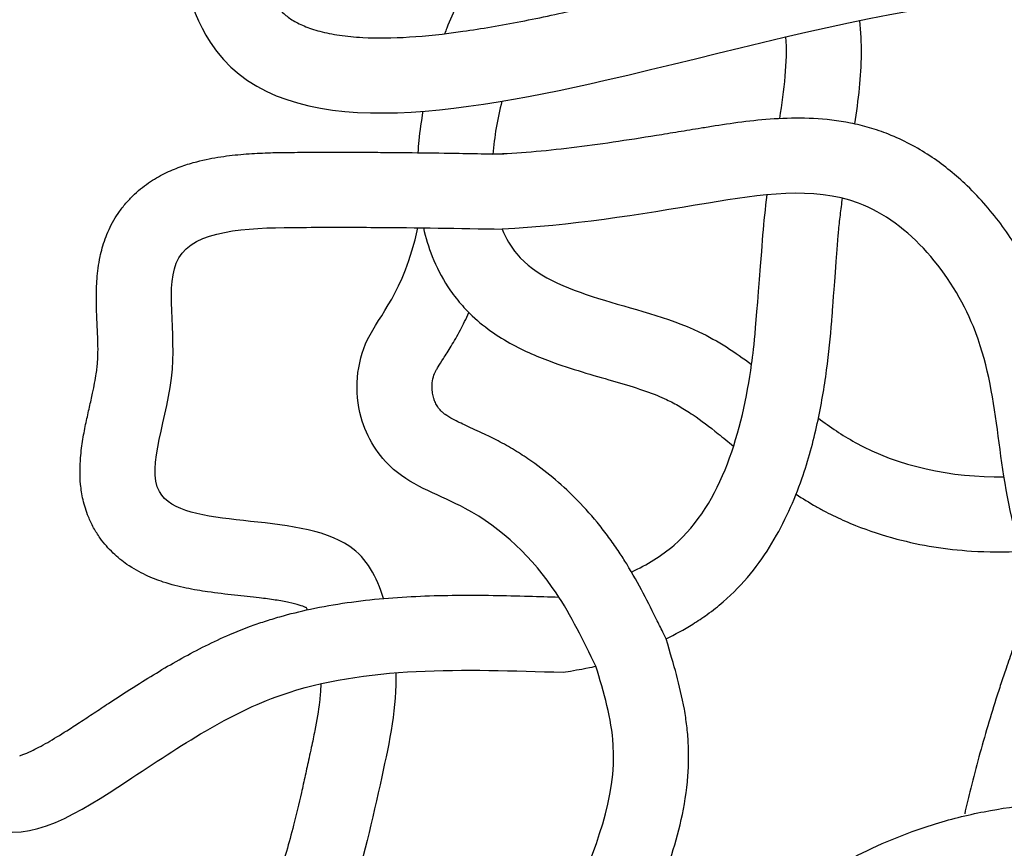
# Model space of a CAD drawing. Units: millimetres. Extents: x 2009 to 2349, y 1247 to 2071.
# Drawn here: x 2218 to 2275, y 1477 to 1525 of the extents above; entities that cross this region are included whole.
import ezdxf

# ---------------------------------------------------------------- set-up
doc = ezdxf.new("R2010")
doc.units = ezdxf.units.MM

msp = doc.modelspace()

# ---------------------------------------------------------------- linework, layer by layer
for points, knots in [([(2197.988, 1501.877), (2198.49, 1501.892), (2198.648, 1501.904), (2199.267, 1501.947), (2199.7, 1501.974), (2200.591, 1502.036), (2201.031, 1502.073), (2201.792, 1502.162), (2202.113, 1502.215), (2202.571, 1502.319), (2202.733, 1502.367), (2202.929, 1502.438), (2202.986, 1502.461), (2203.075, 1502.501), (2203.108, 1502.516), (2203.216, 1502.572), (2203.294, 1502.617), (2203.532, 1502.772), (2203.705, 1502.904), (2204.086, 1503.244), (2204.293, 1503.453), (2204.727, 1503.94), (2204.953, 1504.219), (2205.417, 1504.836), (2205.654, 1505.174), (2206.266, 1506.092), (2206.646, 1506.703), (2207.171, 1507.57), (2207.309, 1507.799), (2207.588, 1508.264), (2207.731, 1508.502), (2208.012, 1508.97), (2208.151, 1509.201), (2208.563, 1509.888), (2208.831, 1510.336), (2209.608, 1511.655), (2210.092, 1512.502), (2210.964, 1514.148), (2211.354, 1514.948), (2212.025, 1516.524), (2212.306, 1517.3), (2212.684, 1518.612), (2212.81, 1519.145), (2213.023, 1520.309), (2213.102, 1520.95), (2213.176, 1522.228), (2213.172, 1522.864), (2213.075, 1524.086), (2212.982, 1524.672), (2212.715, 1525.753), (2212.542, 1526.248), (2212.255, 1526.857), (2212.17, 1527.018), (2211.954, 1527.389), (2211.818, 1527.591), (2211.626, 1527.838), (2211.578, 1527.898), (2211.473, 1528.023), (2211.416, 1528.088), (2211.233, 1528.289), (2211.095, 1528.433), (2210.68, 1528.846), (2210.376, 1529.13), (2209.699, 1529.753), (2209.327, 1530.092), (2208.543, 1530.848), (2208.131, 1531.266), (2207.391, 1532.118), (2207.064, 1532.53), (2206.441, 1533.45), (2206.144, 1533.958), (2205.773, 1534.762), (2205.667, 1535.016), (2205.505, 1535.461), (2205.443, 1535.647), (2205.34, 1535.994), (2205.297, 1536.154), (2205.221, 1536.471), (2205.186, 1536.629), (2205.096, 1537.102), (2205.051, 1537.416), (2204.956, 1538.366), (2204.949, 1538.997), (2205.031, 1540.242), (2205.12, 1540.857), (2205.395, 1542.071), (2205.58, 1542.67), (2206.023, 1543.747), (2206.262, 1544.23), (2206.687, 1544.919), (2206.831, 1545.134), (2207.108, 1545.508), (2207.236, 1545.668), (2207.656, 1546.157), (2207.965, 1546.463), (2208.618, 1547.016), (2208.96, 1547.262), (2209.661, 1547.692), (2210.018, 1547.876), (2210.733, 1548.189), (2211.09, 1548.317), (2211.795, 1548.529), (2212.143, 1548.612), (2213.065, 1548.788), (2213.627, 1548.849), (2214.717, 1548.91), (2215.245, 1548.91), (2216.271, 1548.874), (2216.771, 1548.839), (2217.743, 1548.749), (2218.216, 1548.694), (2219.336, 1548.555), (2219.969, 1548.468), (2221.15, 1548.317), (2221.699, 1548.252), (2222.194, 1548.211)], [315.811098, 315.811098, 315.811098, 315.811098, 317.212418, 317.212418, 321.423402, 321.423402, 326.614424, 326.614424, 331.805446, 331.805446, 335.776563, 335.776563, 337.683559, 337.683559, 339.028372, 339.028372, 341.752725, 341.752725, 346.601029, 346.601029, 351.449332, 351.449332, 356.297635, 356.297635, 361.145938, 361.145938, 368.640538, 368.640538, 371.274453, 371.274453, 373.934816, 373.934816, 376.595179, 376.595179, 381.915906, 381.915906, 392.55736, 392.55736, 403.198813, 403.198813, 413.840267, 413.840267, 421.041646, 421.041646, 429.265474, 429.265474, 437.489303, 437.489303, 445.713131, 445.713131, 453.93696, 453.93696, 457.085539, 457.085539, 461.57349, 461.57349, 462.96032, 462.96032, 464.34715, 464.34715, 467.12081, 467.12081, 471.839149, 471.839149, 476.557488, 476.557488, 481.275827, 481.275827, 484.983774, 484.983774, 488.691722, 488.691722, 490.316862, 490.316862, 491.439879, 491.439879, 492.370006, 492.370006, 493.300133, 493.300133, 495.160386, 495.160386, 498.971093, 498.971093, 502.781801, 502.781801, 506.592508, 506.592508, 509.752793, 509.752793, 511.206567, 511.206567, 512.31765, 512.31765, 514.652659, 514.652659, 516.987667, 516.987667, 519.322675, 519.322675, 521.657683, 521.657683, 523.992692, 523.992692, 527.953177, 527.953177, 531.913662, 531.913662, 535.874147, 535.874147, 539.834632, 539.834632, 545.537857, 545.537857, 551.162446, 551.162446, 551.162446, 551.162446]), ([(2198.431, 1497.536), (2200.933, 1497.736), (2206.371, 1497.69), (2212.288, 1507.763), (2218.358, 1517.513), (2217.199, 1530.715), (2208.283, 1535.407), (2210.413, 1546.561), (2219.105, 1543.801), (2223.907, 1543.799), (2224.656, 1543.834)], [315.106926, 315.106926, 315.106926, 315.106926, 338.346399, 372.557779, 421.663269, 461.7054, 491.7571, 512.307611, 552.777289, 560.492087, 560.492087, 560.492087, 560.492087]), ([(2229.513, 1544.403), (2229.644, 1544.042), (2229.768, 1543.68), (2230.039, 1542.821), (2230.18, 1542.323), (2230.391, 1541.484), (2230.469, 1541.144), (2230.596, 1540.537), (2230.647, 1540.269), (2230.739, 1539.741), (2230.78, 1539.48), (2230.892, 1538.705), (2230.95, 1538.201), (2231.084, 1536.818), (2231.137, 1535.968), (2231.231, 1534.341), (2231.273, 1533.563), (2231.355, 1532.508), (2231.382, 1532.209), (2231.442, 1531.616), (2231.476, 1531.321), (2231.591, 1530.443), (2231.686, 1529.87), (2231.912, 1528.788), (2232.044, 1528.279), (2232.336, 1527.369), (2232.496, 1526.969), (2232.726, 1526.503), (2232.796, 1526.375), (2232.914, 1526.178), (2232.962, 1526.104), (2233.062, 1525.96), (2233.113, 1525.893), (2233.27, 1525.7), (2233.379, 1525.584), (2233.657, 1525.327), (2233.833, 1525.192), (2234.241, 1524.936), (2234.474, 1524.815), (2235.011, 1524.59), (2235.316, 1524.486), (2235.999, 1524.306), (2236.377, 1524.229), (2237.203, 1524.109), (2237.651, 1524.065), (2238.948, 1523.996), (2239.855, 1524.006), (2241.8, 1524.129), (2242.837, 1524.241), (2245, 1524.547), (2246.125, 1524.742), (2248.429, 1525.189), (2249.608, 1525.442), (2251.776, 1525.93), (2252.759, 1526.161), (2254.726, 1526.631), (2255.712, 1526.871), (2258.666, 1527.593), (2260.631, 1528.077), (2264.518, 1528.974), (2266.438, 1529.388), (2270.212, 1530.067), (2272.065, 1530.332), (2275.143, 1530.577), (2276.387, 1530.619), (2278.844, 1530.54), (2280.058, 1530.42), (2282.116, 1530.019), (2282.968, 1529.793), (2284.639, 1529.192), (2285.457, 1528.817), (2287.025, 1527.899), (2287.774, 1527.355), (2288.695, 1526.519), (2288.918, 1526.302), (2289.41, 1525.788), (2289.671, 1525.49), (2290.163, 1524.877), (2290.395, 1524.562), (2291.13, 1523.484), (2291.574, 1522.691), (2292.352, 1521.056), (2292.686, 1520.215), (2293.27, 1518.495), (2293.521, 1517.616), (2293.943, 1515.888), (2294.119, 1515.041), (2294.273, 1514.184)], [307.864546, 307.864546, 307.864546, 307.864546, 311.081997, 311.081997, 315.442999, 315.442999, 318.397097, 318.397097, 320.706499, 320.706499, 323.0159, 323.0159, 327.634703, 327.634703, 335.989071, 335.989071, 344.34344, 344.34344, 347.716523, 347.716523, 351.089606, 351.089606, 357.835772, 357.835772, 364.581938, 364.581938, 371.328105, 371.328105, 374.259934, 374.259934, 376.464419, 376.464419, 378.668904, 378.668904, 383.077874, 383.077874, 389.024182, 389.024182, 394.97049, 394.97049, 400.916797, 400.916797, 406.863105, 406.863105, 412.809413, 412.809413, 423.018942, 423.018942, 433.22847, 433.22847, 443.437999, 443.437999, 453.647527, 453.647527, 462.023364, 462.023364, 470.3992, 470.3992, 487.150873, 487.150873, 503.902546, 503.902546, 520.654219, 520.654219, 532.276816, 532.276816, 543.899413, 543.899413, 552.265088, 552.265088, 560.630762, 560.630762, 568.996437, 568.996437, 571.775986, 571.775986, 575.312865, 575.312865, 578.849743, 578.849743, 587.196166, 587.196166, 595.542589, 595.542589, 603.889013, 603.889013, 611.679587, 611.679587, 611.679587, 611.679587]), ([(2225.611, 1542.42), (2225.925, 1541.489), (2226.888, 1537.854), (2226.753, 1531.705), (2229.717, 1517.453), (2256.838, 1521.548), (2286.491, 1531.758), (2290.115, 1514.339), (2290.805, 1504.63)], [309.633034, 309.633034, 309.633034, 309.633034, 319.491426, 347.608591, 375.408096, 454.733974, 572.00717, 627.887502, 627.887502, 627.887502, 627.887502]), ([(2196.782, 1532.378), (2197.37, 1532.339), (2200.982, 1531.673), (2203.449, 1523.095), (2200.484, 1514.93), (2192.049, 1509.52), (2194.518, 1498.594), (2194.098, 1488.407), (2203.214, 1482.507), (2211.924, 1484.44), (2217.093, 1476.227), (2225.564, 1481.716), (2234.645, 1487.835), (2243.979, 1487.529), (2249.719, 1487.341)], [379.349964, 379.349964, 379.349964, 379.349964, 385.652314, 420.256412, 447.274803, 475.582321, 511.940477, 550.971939, 573.914559, 614.051223, 630.132067, 658.88112, 694.287621, 750.839306, 750.839306, 750.839306, 750.839306]), ([(2244.245, 1527.284), (2244.016, 1526.86), (2243.795, 1526.419), (2243.374, 1525.513), (2243.174, 1525.047), (2242.946, 1524.468), (2242.905, 1524.362), (2242.865, 1524.256)], [1316.43721, 1316.43721, 1316.43721, 1316.43721, 1320.295794, 1320.295794, 1324.200873, 1324.200873, 1325.065476, 1325.065476, 1325.065476, 1325.065476]), ([(2266.58, 1519.038), (2266.685, 1519.714), (2266.782, 1520.411), (2266.915, 1521.766), (2266.958, 1522.42), (2266.968, 1523.719), (2266.942, 1524.361), (2266.86, 1525.024)], [112.491746, 112.491746, 112.491746, 112.491746, 118.323978, 118.323978, 123.521645, 123.521645, 128.354483, 128.354483, 128.354483, 128.354483]), ([(2241.609, 1519.772), (2241.508, 1519.212), (2241.428, 1518.647), (2241.35, 1517.845), (2241.331, 1517.611), (2241.316, 1517.377)], [1336.769846, 1336.769846, 1336.769846, 1336.769846, 1341.015925, 1341.015925, 1342.751449, 1342.751449, 1342.751449, 1342.751449]), ([(2282.48, 1492.046), (2282.47, 1492.052), (2282.454, 1492.062), (2282.384, 1492.109), (2282.31, 1492.167), (2282.124, 1492.345), (2282.014, 1492.465), (2281.776, 1492.764), (2281.648, 1492.943), (2281.39, 1493.348), (2281.26, 1493.575), (2280.912, 1494.244), (2280.701, 1494.721), (2280.411, 1495.488), (2280.316, 1495.762), (2280.108, 1496.418), (2280.003, 1496.799), (2279.814, 1497.572), (2279.73, 1497.964), (2279.517, 1499.091), (2279.406, 1499.844), (2279.19, 1501.425), (2279.086, 1502.253), (2278.822, 1503.993), (2278.663, 1504.905), (2278.249, 1506.643), (2278.015, 1507.456), (2277.565, 1508.686), (2277.4, 1509.093), (2277.043, 1509.897), (2276.849, 1510.295), (2276.171, 1511.576), (2275.629, 1512.439), (2274.396, 1514.086), (2273.706, 1514.87), (2272.315, 1516.174), (2271.641, 1516.715), (2270.176, 1517.682), (2269.384, 1518.108), (2268.348, 1518.518), (2268.164, 1518.586), (2267.796, 1518.712), (2267.613, 1518.77), (2267.063, 1518.929), (2266.697, 1519.017), (2265.604, 1519.234), (2264.887, 1519.314), (2263.496, 1519.386), (2262.821, 1519.378), (2261.515, 1519.309), (2260.883, 1519.248), (2259.661, 1519.1), (2259.072, 1519.013), (2258.226, 1518.879), (2257.954, 1518.835), (2257.466, 1518.755), (2257.25, 1518.719), (2256.816, 1518.648), (2256.601, 1518.612), (2255.956, 1518.506), (2255.53, 1518.437), (2254.263, 1518.232), (2253.432, 1518.102), (2250.98, 1517.741), (2249.398, 1517.543), (2247.118, 1517.354), (2246.384, 1517.309), (2245.659, 1517.283)], [1429.494831, 1429.494831, 1429.494831, 1429.494831, 1431.186055, 1431.186055, 1434.854282, 1434.854282, 1438.522508, 1438.522508, 1442.190735, 1442.190735, 1445.858961, 1445.858961, 1452.214886, 1452.214886, 1455.645431, 1455.645431, 1460.390611, 1460.390611, 1465.135792, 1465.135792, 1473.743365, 1473.743365, 1482.350938, 1482.350938, 1490.958512, 1490.958512, 1498.087924, 1498.087924, 1501.548991, 1501.548991, 1505.010057, 1505.010057, 1512.832205, 1512.832205, 1520.654352, 1520.654352, 1526.942392, 1526.942392, 1533.230432, 1533.230432, 1534.567106, 1534.567106, 1535.903781, 1535.903781, 1538.577129, 1538.577129, 1543.978855, 1543.978855, 1549.380581, 1549.380581, 1554.782307, 1554.782307, 1560.184034, 1560.184034, 1562.826969, 1562.826969, 1565.016257, 1565.016257, 1567.205544, 1567.205544, 1571.584118, 1571.584118, 1580.341266, 1580.341266, 1597.855563, 1597.855563, 1606.354955, 1606.354955, 1606.354955, 1606.354955]), ([(2234.88, 1491.063), (2234.865, 1491.071), (2234.844, 1491.082), (2234.741, 1491.129), (2234.62, 1491.177), (2234.297, 1491.277), (2234.094, 1491.329), (2233.627, 1491.429), (2233.361, 1491.476), (2232.785, 1491.564), (2232.474, 1491.605), (2231.697, 1491.697), (2231.217, 1491.747), (2230.217, 1491.856), (2229.698, 1491.915), (2228.759, 1492.051), (2228.347, 1492.12), (2227.495, 1492.299), (2227.056, 1492.408), (2226.268, 1492.668), (2225.93, 1492.797), (2225.229, 1493.125), (2224.865, 1493.325), (2224.227, 1493.768), (2223.956, 1493.984), (2223.429, 1494.49), (2223.174, 1494.779), (2222.809, 1495.292), (2222.683, 1495.491), (2222.455, 1495.908), (2222.356, 1496.118), (2222.134, 1496.662), (2222.034, 1496.992), (2221.89, 1497.622), (2221.846, 1497.921), (2221.791, 1498.488), (2221.782, 1498.755), (2221.784, 1499.262), (2221.796, 1499.502), (2221.845, 1500.117), (2221.894, 1500.474), (2222.006, 1501.15), (2222.069, 1501.47), (2222.198, 1502.084), (2222.265, 1502.378), (2222.392, 1502.944), (2222.454, 1503.216), (2222.597, 1503.883), (2222.671, 1504.261), (2222.742, 1504.73), (2222.759, 1504.853), (2222.779, 1505.035), (2222.786, 1505.099), (2222.796, 1505.213), (2222.8, 1505.263), (2222.807, 1505.369), (2222.81, 1505.423), (2222.818, 1505.59), (2222.821, 1505.707), (2222.825, 1506.073), (2222.821, 1506.338), (2222.8, 1506.961), (2222.782, 1507.328), (2222.747, 1508.112), (2222.73, 1508.53), (2222.728, 1509.33), (2222.736, 1509.699), (2222.797, 1510.492), (2222.85, 1510.917), (2223.018, 1511.699), (2223.111, 1512.039), (2223.368, 1512.744), (2223.532, 1513.111), (2223.842, 1513.647), (2223.95, 1513.818), (2224.198, 1514.168), (2224.34, 1514.348), (2224.634, 1514.682), (2224.786, 1514.838), (2225.243, 1515.264), (2225.555, 1515.503), (2226.175, 1515.912), (2226.484, 1516.083), (2227.091, 1516.374), (2227.389, 1516.494), (2227.972, 1516.7), (2228.258, 1516.786), (2229.014, 1516.983), (2229.474, 1517.072), (2230.373, 1517.209), (2230.811, 1517.257), (2231.666, 1517.327), (2232.083, 1517.35), (2232.891, 1517.381), (2233.282, 1517.389), (2233.894, 1517.396), (2234.125, 1517.398), (2234.514, 1517.4), (2234.674, 1517.401), (2234.992, 1517.403), (2235.149, 1517.403), (2235.614, 1517.405), (2235.917, 1517.406), (2236.81, 1517.407), (2237.386, 1517.407), (2238.358, 1517.404), (2238.757, 1517.402), (2239.563, 1517.396), (2239.968, 1517.392), (2241.19, 1517.38), (2242.014, 1517.369), (2243.978, 1517.339), (2245.122, 1517.32), (2246.263, 1517.3)], [28.635235, 28.635235, 28.635235, 28.635235, 29.883411, 29.883411, 33.02905, 33.02905, 36.174689, 36.174689, 39.320329, 39.320329, 42.465968, 42.465968, 46.785704, 46.785704, 51.105439, 51.105439, 54.343956, 54.343956, 57.582473, 57.582473, 59.872153, 59.872153, 62.161833, 62.161833, 63.827916, 63.827916, 65.493999, 65.493999, 66.460752, 66.460752, 67.427504, 67.427504, 68.997888, 68.997888, 70.568273, 70.568273, 72.138657, 72.138657, 73.709041, 73.709041, 76.352635, 76.352635, 78.996229, 78.996229, 81.639822, 81.639822, 84.283416, 84.283416, 88.393619, 88.393619, 89.930127, 89.930127, 90.79983, 90.79983, 91.530326, 91.530326, 92.260822, 92.260822, 93.721813, 93.721813, 96.643796, 96.643796, 100.157705, 100.157705, 103.671615, 103.671615, 106.384716, 106.384716, 109.097816, 109.097816, 111.008656, 111.008656, 112.919495, 112.919495, 113.814889, 113.814889, 114.783599, 114.783599, 115.752309, 115.752309, 117.633777, 117.633777, 119.515245, 119.515245, 121.396714, 121.396714, 123.278182, 123.278182, 126.467802, 126.467802, 129.657422, 129.657422, 132.847042, 132.847042, 136.036663, 136.036663, 138.072231, 138.072231, 139.59256, 139.59256, 141.112888, 141.112888, 144.153545, 144.153545, 150.23486, 150.23486, 154.479297, 154.479297, 158.723735, 158.723735, 167.21261, 167.21261, 178.855975, 178.855975, 178.855975, 178.855975]), ([(2319.799, 1481.032), (2317.61, 1480.973), (2310.282, 1481.978), (2301.783, 1487.171), (2290.688, 1490.429), (2280.233, 1485.724), (2274.443, 1496.642), (2275.3, 1506.526), (2267.599, 1516.014), (2256.881, 1514.269), (2250.085, 1513.13), (2246.189, 1512.962)], [1290.193266, 1290.193266, 1290.193266, 1290.193266, 1310.924492, 1356.801962, 1397.997815, 1426.451934, 1456.801069, 1500.039001, 1533.742689, 1563.741996, 1605.019048, 1605.019048, 1605.019048, 1605.019048]), ([(2265.62, 1512.588), (2265.626, 1512.659), (2265.633, 1512.73), (2265.672, 1513.126), (2265.706, 1513.45), (2265.782, 1514.098), (2265.824, 1514.422), (2265.871, 1514.749)], [90.981941, 90.981941, 90.981941, 90.981941, 91.768212, 91.768212, 95.346272, 95.346272, 98.88697, 98.88697, 98.88697, 98.88697]), ([(2239.332, 1491.607), (2238.958, 1492.858), (2236.62, 1497.11), (2223.471, 1494.695), (2228.132, 1504.71), (2225.798, 1512.986), (2233.934, 1513.068), (2239.774, 1513.071), (2243.708, 1513.004), (2246.189, 1512.962)], [13.682461, 13.682461, 13.682461, 13.682461, 26.878088, 66.445075, 91.055282, 114.322434, 138.716993, 153.539074, 178.855975, 178.855975, 178.855975, 178.855975]), ([(2251.612, 1487.697), (2250.887, 1489.154), (2249.183, 1492.743), (2245.012, 1496.826), (2239.919, 1498.418), (2237.511, 1502.268), (2237.91, 1507.024), (2240.446, 1509.182), (2241.323, 1513.038)], [1684.484861, 1684.484861, 1684.484861, 1684.484861, 1701.203768, 1726.002864, 1742.26945, 1754.513416, 1770.139265, 1787.159338, 1787.159338, 1787.159338, 1787.159338]), ([(2241.633, 1513.034), (2241.761, 1512.48), (2241.93, 1511.925), (2242.388, 1510.78), (2242.686, 1510.19), (2243.252, 1509.323), (2243.47, 1509.028), (2243.945, 1508.461), (2244.195, 1508.198), (2244.852, 1507.577), (2245.268, 1507.249), (2246.107, 1506.672), (2246.53, 1506.424), (2247.368, 1505.984), (2247.784, 1505.794), (2248.604, 1505.451), (2249.009, 1505.3), (2250.045, 1504.939), (2250.665, 1504.749), (2251.859, 1504.397), (2252.433, 1504.234), (2253.513, 1503.914), (2254.019, 1503.757), (2254.936, 1503.435), (2255.347, 1503.271), (2255.824, 1503.047), (2255.949, 1502.985), (2256.201, 1502.853), (2256.327, 1502.783), (2256.707, 1502.562), (2256.963, 1502.4), (2257.691, 1501.906), (2258.173, 1501.541), (2258.968, 1500.905), (2259.264, 1500.663), (2259.57, 1500.41)], [1353.323439, 1353.323439, 1353.323439, 1353.323439, 1357.321002, 1357.321002, 1361.638321, 1361.638321, 1363.936304, 1363.936304, 1366.234287, 1366.234287, 1369.807695, 1369.807695, 1373.381104, 1373.381104, 1376.954513, 1376.954513, 1380.527921, 1380.527921, 1386.257005, 1386.257005, 1391.986089, 1391.986089, 1397.715173, 1397.715173, 1403.444256, 1403.444256, 1405.513036, 1405.513036, 1407.581815, 1407.581815, 1411.719374, 1411.719374, 1419.117688, 1419.117688, 1423.313021, 1423.313021, 1423.313021, 1423.313021]), ([(2246.189, 1512.962), (2246.403, 1512.433), (2248.378, 1509.025), (2255.444, 1508.64), (2259.668, 1505.842), (2260.611, 1505.13)], [1357.418036, 1357.418036, 1357.418036, 1357.418036, 1363.929813, 1403.546175, 1415.72756, 1415.72756, 1415.72756, 1415.72756]), ([(2253.669, 1493.136), (2254.568, 1493.565), (2258.59, 1495.98), (2260.41, 1502.522), (2260.864, 1507.265), (2261.267, 1512.632)], [13.733408, 13.733408, 13.733408, 13.733408, 24.054906, 63.378954, 74.426971, 74.426971, 74.426971, 74.426971]), ([(2255.671, 1489.283), (2256.18, 1489.531), (2256.694, 1489.808), (2257.489, 1490.3), (2257.771, 1490.488), (2258.362, 1490.913), (2258.671, 1491.156), (2259.555, 1491.921), (2260.076, 1492.466), (2261.01, 1493.604), (2261.423, 1494.197), (2262.157, 1495.409), (2262.478, 1496.027), (2263.049, 1497.275), (2263.298, 1497.904), (2263.89, 1499.604), (2264.179, 1500.676), (2264.64, 1502.779), (2264.813, 1503.81), (2265.078, 1505.786), (2265.171, 1506.732), (2265.262, 1507.843), (2265.278, 1508.043), (2265.62, 1512.588)], [14.124543, 14.124543, 14.124543, 14.124543, 18.717833, 18.717833, 21.245198, 21.245198, 24.061834, 24.061834, 29.480989, 29.480989, 34.900144, 34.900144, 40.319299, 40.319299, 45.738454, 45.738454, 54.944405, 54.944405, 64.150357, 64.150357, 73.356309, 73.356309, 75.397129, 75.397129, 75.397129, 75.397129]), ([(2255.671, 1489.283), (2255.623, 1489.379), (2255.574, 1489.476), (2255.404, 1489.817), (2255.281, 1490.066), (2254.902, 1490.829), (2254.638, 1491.36), (2254.058, 1492.459), (2253.744, 1493.026), (2253.252, 1493.828), (2253.109, 1494.053), (2252.785, 1494.542), (2252.603, 1494.804), (2252.226, 1495.319), (2252.032, 1495.573), (2251.428, 1496.324), (2250.999, 1496.81), (2249.743, 1498.095), (2248.862, 1498.856), (2247.611, 1499.735), (2247.318, 1499.928), (2246.712, 1500.301), (2246.398, 1500.482), (2245.757, 1500.824), (2245.452, 1500.972), (2244.783, 1501.289), (2244.435, 1501.445), (2243.83, 1501.725), (2243.573, 1501.849), (2243.162, 1502.069), (2243.008, 1502.163), (2242.847, 1502.276), (2242.805, 1502.309), (2242.758, 1502.348), (2242.745, 1502.359), (2242.718, 1502.385), (2242.704, 1502.398), (2242.661, 1502.441), (2242.632, 1502.472), (2242.544, 1502.576), (2242.485, 1502.657), (2242.384, 1502.824), (2242.34, 1502.909), (2242.278, 1503.054), (2242.255, 1503.114), (2242.221, 1503.222), (2242.208, 1503.27), (2242.184, 1503.371), (2242.173, 1503.424), (2242.148, 1503.588), (2242.139, 1503.704), (2242.139, 1503.987), (2242.158, 1504.154), (2242.223, 1504.454), (2242.27, 1504.587), (2242.326, 1504.705), (2242.334, 1504.72), (2242.354, 1504.758), (2242.365, 1504.78), (2242.406, 1504.855), (2242.442, 1504.917), (2242.565, 1505.119), (2242.668, 1505.282), (2242.925, 1505.685), (2243.077, 1505.923), (2243.41, 1506.474), (2243.591, 1506.785), (2243.938, 1507.439), (2244.103, 1507.774), (2244.266, 1508.135)], [1683.086225, 1683.086225, 1683.086225, 1683.086225, 1684.254503, 1684.254503, 1687.148613, 1687.148613, 1692.936834, 1692.936834, 1698.725054, 1698.725054, 1700.967031, 1700.967031, 1703.577072, 1703.577072, 1706.187114, 1706.187114, 1711.407197, 1711.407197, 1720.563687, 1720.563687, 1723.271112, 1723.271112, 1726.034787, 1726.034787, 1728.798462, 1728.798462, 1732.561188, 1732.561188, 1736.323915, 1736.323915, 1740.086641, 1740.086641, 1741.981288, 1741.981288, 1742.819171, 1742.819171, 1743.657055, 1743.657055, 1745.332821, 1745.332821, 1748.684354, 1748.684354, 1751.686332, 1751.686332, 1753.724921, 1753.724921, 1755.406007, 1755.406007, 1757.087092, 1757.087092, 1760.449263, 1760.449263, 1765.248429, 1765.248429, 1770.047596, 1770.047596, 1770.718552, 1770.718552, 1771.389508, 1771.389508, 1772.73142, 1772.73142, 1774.946246, 1774.946246, 1777.161071, 1777.161071, 1779.375896, 1779.375896, 1781.340183, 1781.340183, 1781.340183, 1781.340183]), ([(2264.476, 1502.035), (2265.154, 1501.523), (2268.213, 1499.433), (2272.147, 1498.593), (2275.204, 1498.643)], [1432.883643, 1432.883643, 1432.883643, 1432.883643, 1441.786471, 1471.825808, 1471.825808, 1471.825808, 1471.825808]), ([(2263.183, 1497.635), (2263.551, 1497.392), (2263.936, 1497.153), (2264.524, 1496.82), (2264.711, 1496.719), (2265.086, 1496.523), (2265.275, 1496.429), (2265.846, 1496.155), (2266.232, 1495.986), (2267.402, 1495.518), (2268.199, 1495.258), (2270.421, 1494.672), (2271.868, 1494.445), (2274.287, 1494.289), (2275.255, 1494.285), (2276.22, 1494.339)], [1437.592863, 1437.592863, 1437.592863, 1437.592863, 1441.31263, 1441.31263, 1442.996154, 1442.996154, 1444.679677, 1444.679677, 1448.046723, 1448.046723, 1454.780816, 1454.780816, 1466.564289, 1466.564289, 1474.371256, 1474.371256, 1474.371256, 1474.371256]), ([(2277.029, 1492.329), (2276.964, 1492.147), (2276.899, 1491.965), (2276.472, 1490.774), (2276.091, 1489.743), (2275.583, 1488.309), (2275.452, 1487.937), (2275.223, 1487.269), (2275.124, 1486.975), (2274.93, 1486.386), (2274.835, 1486.091), (2274.553, 1485.205), (2274.372, 1484.612), (2273.849, 1482.826), (2273.526, 1481.628), (2273.127, 1480.006), (2273.028, 1479.587), (2272.931, 1479.167)], [2014.042721, 2014.042721, 2014.042721, 2014.042721, 2016.113717, 2016.113717, 2027.491353, 2027.491353, 2031.418091, 2031.418091, 2034.460877, 2034.460877, 2037.503663, 2037.503663, 2043.589236, 2043.589236, 2055.760381, 2055.760381, 2060.002003, 2060.002003, 2060.002003, 2060.002003]), ([(2218.296, 1482.517), (2218.353, 1482.535), (2218.416, 1482.558), (2218.622, 1482.636), (2218.782, 1482.703), (2219.241, 1482.918), (2219.565, 1483.089), (2220.262, 1483.49), (2220.633, 1483.718), (2221.26, 1484.117), (2221.507, 1484.277), (2222.035, 1484.623), (2222.318, 1484.81), (2222.874, 1485.176), (2223.15, 1485.358), (2223.975, 1485.898), (2224.52, 1486.252), (2225.924, 1487.141), (2226.785, 1487.664), (2228.564, 1488.65), (2229.482, 1489.112), (2230.818, 1489.684), (2231.197, 1489.836), (2231.871, 1490.086), (2232.163, 1490.188), (2232.747, 1490.378), (2233.039, 1490.467), (2233.92, 1490.719), (2234.509, 1490.864), (2236.512, 1491.293), (2237.93, 1491.486), (2240.759, 1491.731), (2242.17, 1491.783), (2244.97, 1491.808), (2246.36, 1491.782), (2248.313, 1491.728), (2248.892, 1491.709), (2249.467, 1491.69)], [641.931271, 641.931271, 641.931271, 641.931271, 643.295879, 643.295879, 646.025096, 646.025096, 650.456888, 650.456888, 654.888681, 654.888681, 657.671978, 657.671978, 660.749195, 660.749195, 663.826411, 663.826411, 669.980844, 669.980844, 679.63773, 679.63773, 689.294616, 689.294616, 693.026762, 693.026762, 695.798805, 695.798805, 698.570847, 698.570847, 704.114933, 704.114933, 717.377403, 717.377403, 730.639873, 730.639873, 743.902342, 743.902342, 749.548469, 749.548469, 749.548469, 749.548469]), ([(2234.944, 1490.957), (2234.915, 1491.011), (2234.893, 1491.045), (2234.88, 1491.062), (2234.88, 1491.063), (2234.88, 1491.063)], [18.986843, 18.986843, 18.986843, 18.986843, 21.631836, 21.631836, 21.687132, 21.687132, 21.687132, 21.687132]), ([(2241.938, 1457.216), (2241.952, 1457.287), (2241.966, 1457.356), (2242.059, 1457.821), (2242.138, 1458.2), (2242.336, 1459.094), (2242.458, 1459.586), (2242.714, 1460.452), (2242.847, 1460.826), (2243.076, 1461.35), (2243.172, 1461.532), (2243.348, 1461.822), (2243.428, 1461.928), (2243.525, 1462.038), (2243.55, 1462.065), (2243.6, 1462.114), (2243.625, 1462.136), (2243.702, 1462.199), (2243.798, 1462.269), (2244.09, 1462.442), (2244.285, 1462.544), (2244.76, 1462.77), (2245.04, 1462.892), (2245.667, 1463.16), (2246.015, 1463.306), (2246.766, 1463.634), (2247.168, 1463.816), (2248.017, 1464.246), (2248.464, 1464.492), (2249.106, 1464.911), (2249.293, 1465.04), (2249.613, 1465.277), (2249.747, 1465.381), (2250.014, 1465.6), (2250.143, 1465.711), (2250.517, 1466.05), (2250.751, 1466.284), (2251.378, 1466.967), (2251.732, 1467.426), (2252.357, 1468.34), (2252.627, 1468.795), (2253.11, 1469.686), (2253.323, 1470.122), (2253.711, 1470.966), (2253.887, 1471.375), (2254.115, 1471.917), (2254.178, 1472.067), (2254.305, 1472.374), (2254.37, 1472.53), (2254.503, 1472.85), (2254.569, 1473.011), (2254.77, 1473.498), (2254.904, 1473.829), (2255.306, 1474.839), (2255.57, 1475.536), (2256.061, 1476.988), (2256.288, 1477.742), (2256.664, 1479.32), (2256.813, 1480.143), (2256.931, 1481.353), (2256.955, 1481.71), (2256.976, 1482.455), (2256.973, 1482.843), (2256.944, 1483.407), (2256.932, 1483.578), (2256.903, 1483.915), (2256.886, 1484.082), (2256.827, 1484.573), (2256.778, 1484.892), (2256.596, 1485.915), (2256.435, 1486.581), (2256.103, 1487.82), (2255.932, 1488.395), (2255.671, 1489.283)], [1.273625, 1.273625, 1.273625, 1.273625, 1.960973, 1.960973, 5.88292, 5.88292, 11.697805, 11.697805, 17.51269, 17.51269, 21.776938, 21.776938, 26.041187, 26.041187, 27.655851, 27.655851, 29.41274, 29.41274, 33.065774, 33.065774, 36.718808, 36.718808, 40.371842, 40.371842, 44.024876, 44.024876, 47.67791, 47.67791, 51.330944, 51.330944, 52.799548, 52.799548, 53.848826, 53.848826, 54.898105, 54.898105, 56.996662, 56.996662, 60.937935, 60.937935, 64.879208, 64.879208, 68.820482, 68.820482, 72.761755, 72.761755, 74.302224, 74.302224, 75.984909, 75.984909, 77.667594, 77.667594, 81.032964, 81.032964, 87.763705, 87.763705, 94.494445, 94.494445, 101.225186, 101.225186, 103.982399, 103.982399, 106.888219, 106.888219, 108.15153, 108.15153, 109.414841, 109.414841, 111.941463, 111.941463, 117.754638, 117.754638, 123.45728, 123.45728, 123.45728, 123.45728]), ([(2240.04, 1487.312), (2240.116, 1485.409), (2238.571, 1478.168), (2236.536, 1469.358), (2230.772, 1464.726), (2225.121, 1462.333)], [1853.614832, 1853.614832, 1853.614832, 1853.614832, 1873.464249, 1922.598002, 1946.825781, 1946.825781, 1946.825781, 1946.825781]), ([(2235.707, 1486.681), (2235.705, 1486.624), (2235.703, 1486.566), (2235.688, 1486.237), (2235.663, 1485.942), (2235.565, 1485.121), (2235.471, 1484.563), (2235.295, 1483.654), (2235.227, 1483.327), (2235.114, 1482.794), (2235.07, 1482.594), (2234.989, 1482.221), (2234.952, 1482.049), (2234.878, 1481.711), (2234.841, 1481.542), (2234.73, 1481.041), (2234.656, 1480.712), (2234.435, 1479.738), (2234.285, 1479.108), (2233.866, 1477.46), (2233.586, 1476.485), (2232.966, 1474.681), (2232.626, 1473.853), (2231.943, 1472.498), (2231.615, 1471.944), (2231.122, 1471.241), (2230.986, 1471.06), (2230.741, 1470.751), (2230.633, 1470.621), (2230.408, 1470.362), (2230.292, 1470.234), (2229.93, 1469.853), (2229.672, 1469.603), (2228.857, 1468.874), (2228.255, 1468.416), (2227.059, 1467.639), (2226.475, 1467.31), (2223.624, 1466.314)], [1856.158119, 1856.158119, 1856.158119, 1856.158119, 1857.042354, 1857.042354, 1861.05128, 1861.05128, 1867.477182, 1867.477182, 1870.900405, 1870.900405, 1872.922872, 1872.922872, 1874.608791, 1874.608791, 1876.294711, 1876.294711, 1879.666549, 1879.666549, 1886.410227, 1886.410227, 1897.93133, 1897.93133, 1909.452432, 1909.452432, 1918.614256, 1918.614256, 1921.931704, 1921.931704, 1924.396563, 1924.396563, 1926.861423, 1926.861423, 1931.791141, 1931.791141, 1941.650579, 1941.650579, 1950.150505, 1950.150505, 1950.150505, 1950.150505]), ([(2188.842, 1480.625), (2193.661, 1480.69), (2197.175, 1480.738), (2202.561, 1480.737), (2204.435, 1480.693), (2206.875, 1480.461), (2207.643, 1480.347), (2208.913, 1480.074), (2209.427, 1479.934), (2210.409, 1479.621), (2210.892, 1479.444), (2212.315, 1478.851), (2213.228, 1478.376), (2216.707, 1476.208), (2218.949, 1473.978), (2221.46, 1470.39), (2222.073, 1469.389), (2223.103, 1467.46), (2223.536, 1466.547), (2224.164, 1465.047), (2224.385, 1464.477), (2224.795, 1463.333), (2224.98, 1462.772), (2225.52, 1461.088), (2225.842, 1460.023), (2226.485, 1458.205), (2226.81, 1457.458), (2227.282, 1456.654), (2227.444, 1456.444), (2227.693, 1456.181), (2227.774, 1456.125), (2227.93, 1456.041), (2228.013, 1456.005), (2228.403, 1455.944), (2228.712, 1455.927), (2229.576, 1456.039), (2230.156, 1456.159), (2231.474, 1456.485), (2232.216, 1456.687), (2233.786, 1457.08), (2234.611, 1457.273), (2236.044, 1457.47), (2236.605, 1457.521), (2237.352, 1457.506), (2237.477, 1457.501), (2237.606, 1457.493)], [516.016734, 516.016734, 516.016734, 516.016734, 527.091265, 527.091265, 538.165796, 538.165796, 544.010295, 544.010295, 548.376878, 548.376878, 552.743462, 552.743462, 561.476629, 561.476629, 587.561585, 587.561585, 596.926109, 596.926109, 604.771451, 604.771451, 609.395095, 609.395095, 614.018738, 614.018738, 623.739963, 623.739963, 633.461188, 633.461188, 639.410307, 639.410307, 645.359426, 645.359426, 651.308546, 651.308546, 657.257665, 657.257665, 662.074638, 662.074638, 666.891611, 666.891611, 671.708584, 671.708584, 674.548493, 674.548493, 675.107885, 675.107885, 675.107885, 675.107885]), ([(2248.704, 1451.878), (2248.773, 1451.947), (2248.854, 1452.036), (2249.12, 1452.359), (2249.329, 1452.652), (2249.975, 1453.693), (2250.434, 1454.606), (2251.195, 1456.279), (2251.51, 1457.01), (2252.119, 1458.425), (2252.413, 1459.114), (2253.282, 1461.13), (2253.842, 1462.41), (2255.002, 1464.836), (2255.6, 1465.986), (2256.78, 1467.939), (2257.33, 1468.757), (2258.512, 1470.294), (2259.135, 1471.008), (2260.445, 1472.348), (2261.136, 1472.978), (2263.293, 1474.746), (2264.844, 1475.763), (2267.949, 1477.396), (2269.491, 1478.037), (2272.062, 1478.842), (2273.068, 1479.09), (2275.042, 1479.475), (2276.016, 1479.614), (2279.311, 1479.966), (2281.554, 1480.006), (2285.891, 1480.098), (2287.985, 1480.147), (2290.836, 1480.44), (2291.611, 1480.546), (2293.021, 1480.782), (2293.627, 1480.895), (2294.249, 1481.016)], [717.083598, 717.083598, 717.083598, 717.083598, 719.190141, 719.190141, 723.403227, 723.403227, 731.744307, 731.744307, 737.589584, 737.589584, 743.434861, 743.434861, 755.125414, 755.125414, 766.351022, 766.351022, 774.774412, 774.774412, 782.686642, 782.686642, 790.598872, 790.598872, 806.423331, 806.423331, 820.926857, 820.926857, 830.148478, 830.148478, 839.370099, 839.370099, 861.844964, 861.844964, 884.319828, 884.319828, 892.966756, 892.966756, 899.137643, 899.137643, 899.137643, 899.137643])]:
    msp.add_open_spline(points, degree=3, knots=knots)
for points in [[(2262.236, 1519.347), (2262.504, 1521.007), (2262.703, 1522.641), (2262.595, 1524.074)], [(2246.173, 1520.354), (2245.912, 1519.326), (2245.733, 1518.287), (2245.659, 1517.283)], [(2261.267, 1512.632), (2261.333, 1513.385), (2261.413, 1514.153), (2261.518, 1514.945)], [(2249.719, 1487.341), (2250.936, 1487.546), (2251.386, 1487.638), (2251.612, 1487.697)]]:
    msp.add_open_spline(points, degree=3)
msp.add_spline([(2237.604, 1457.668), (2240.898, 1465.511), (2247.116, 1468.836), (2250.298, 1474.039), (2252.612, 1483.145), (2251.612, 1487.697)], degree=3)

doc.saveas('drawing.dxf')
